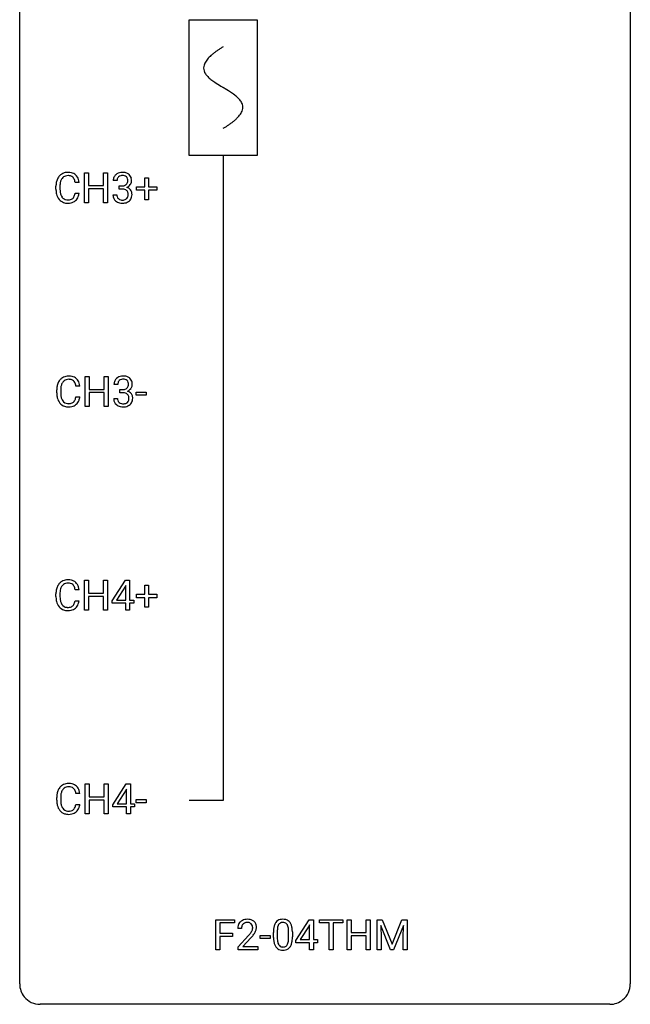
# Model space of a CAD drawing. Extents: x 2.8 to 26.6, y -2.8 to 76.6.
# Drawn here: x 2.8 to 26.6, y -2.8 to 35.6 of the extents above; entities that cross this region are included whole.
import ezdxf

# ---------------------------------------------------------------- set-up
doc = ezdxf.new("R2010")
doc.units = 0
for name, color, linetype in [('DEFAULT_255_1_234', 255, 'CONTINUOUS'), ('DEFAULT_255_2_778', 255, 'CONTINUOUS'), ('DEFAULT_255_2_778_1', 255, 'CONTINUOUS')]:
    doc.layers.add(name, color=color, linetype=linetype)

msp = doc.modelspace()

# ---------------------------------------------------------------- linework, layer by layer
at = {"layer": 'DEFAULT_255_1_234'}
for p, q in [((5.305, 28.453), (5.305, 29.622)), ((5.305, 29.622), (5.459, 29.622)), ((5.459, 29.622), (5.459, 29.12)), ((6.049, 29.12), (6.049, 29.622)), ((6.049, 29.622), (6.204, 29.622)), ((6.204, 29.622), (6.204, 28.453)), ((5.095, 29.246), (4.94, 29.246)), ((6.577, 29.316), (6.428, 29.316)), ((7.654, 29.08), (7.654, 29.422)), ((7.654, 29.422), (7.804, 29.422)), ((7.804, 29.422), (7.804, 29.08)), ((4.194, 28.983), (4.194, 29.095)), ((4.349, 29.091), (4.349, 28.978)), ((4.94, 28.824), (5.095, 28.824)), ((5.459, 29.12), (6.049, 29.12)), ((6.049, 28.993), (5.459, 28.993)), ((5.459, 28.993), (5.459, 28.453)), ((6.049, 28.453), (6.049, 28.993)), ((6.655, 28.989), (6.655, 29.11)), ((6.655, 29.11), (6.767, 29.11)), ((6.767, 28.989), (6.655, 28.989)), ((7.328, 28.94), (7.328, 29.08)), ((7.328, 29.08), (7.654, 29.08)), ((7.654, 28.94), (7.328, 28.94)), ((7.654, 28.57), (7.654, 28.94)), ((7.804, 29.08), (8.13, 29.08)), ((8.13, 28.94), (7.804, 28.94)), ((7.804, 28.94), (7.804, 28.57)), ((8.13, 29.08), (8.13, 28.94)), ((5.459, 28.453), (5.305, 28.453)), ((6.204, 28.453), (6.049, 28.453)), ((6.418, 28.761), (6.567, 28.761)), ((7.804, 28.57), (7.654, 28.57)), ((5.333, 20.515), (5.333, 21.685)), ((5.333, 21.685), (5.488, 21.685)), ((5.488, 21.685), (5.488, 21.182)), ((6.077, 21.182), (6.077, 21.685)), ((6.077, 21.685), (6.232, 21.685)), ((6.232, 21.685), (6.232, 20.515)), ((4.223, 21.045), (4.223, 21.158)), ((4.378, 21.154), (4.378, 21.041)), ((5.123, 21.309), (4.968, 21.309)), ((5.488, 21.182), (6.077, 21.182)), ((6.605, 21.378), (6.456, 21.378)), ((6.684, 21.051), (6.684, 21.172)), ((6.684, 21.172), (6.795, 21.172)), ((4.968, 20.886), (5.123, 20.886)), ((6.077, 21.056), (5.488, 21.056)), ((5.488, 21.056), (5.488, 20.515)), ((6.077, 20.515), (6.077, 21.056)), ((6.446, 20.824), (6.595, 20.824)), ((6.795, 21.051), (6.684, 21.051)), ((7.324, 20.952), (7.324, 21.073)), ((7.324, 21.073), (7.716, 21.073)), ((7.716, 20.952), (7.324, 20.952)), ((7.716, 21.073), (7.716, 20.952)), ((5.488, 20.515), (5.333, 20.515)), ((6.232, 20.515), (6.077, 20.515)), ((5.305, 12.578), (5.305, 13.747)), ((5.305, 13.747), (5.459, 13.747)), ((5.459, 13.747), (5.459, 13.245)), ((6.049, 13.245), (6.049, 13.747)), ((6.049, 13.747), (6.204, 13.747)), ((6.204, 13.747), (6.204, 12.578)), ((6.385, 12.937), (6.908, 13.747)), ((6.899, 13.512), (6.553, 12.971)), ((6.917, 13.544), (6.899, 13.512)), ((6.908, 13.747), (7.067, 13.747)), ((6.917, 12.971), (6.917, 13.544)), ((7.067, 13.747), (7.067, 12.971)), ((7.654, 13.205), (7.654, 13.547)), ((7.654, 13.547), (7.804, 13.547)), ((7.804, 13.547), (7.804, 13.205)), ((4.194, 13.108), (4.194, 13.22)), ((4.349, 13.216), (4.349, 13.103)), ((5.095, 13.371), (4.94, 13.371)), ((5.459, 13.245), (6.049, 13.245)), ((6.049, 13.118), (5.459, 13.118)), ((5.459, 13.118), (5.459, 12.578)), ((6.049, 12.578), (6.049, 13.118)), ((7.328, 13.065), (7.328, 13.205)), ((7.328, 13.205), (7.654, 13.205)), ((7.654, 13.065), (7.328, 13.065)), ((7.654, 12.695), (7.654, 13.065)), ((7.804, 13.205), (8.13, 13.205)), ((8.13, 13.065), (7.804, 13.065)), ((7.804, 13.065), (7.804, 12.695)), ((8.13, 13.205), (8.13, 13.065)), ((4.94, 12.949), (5.095, 12.949)), ((6.385, 12.849), (6.385, 12.937)), ((6.917, 12.849), (6.385, 12.849)), ((6.553, 12.971), (6.917, 12.971)), ((6.917, 12.578), (6.917, 12.849)), ((7.067, 12.971), (7.229, 12.971)), ((7.229, 12.849), (7.067, 12.849)), ((7.067, 12.849), (7.067, 12.578)), ((7.229, 12.971), (7.229, 12.849)), ((7.804, 12.695), (7.654, 12.695)), ((5.459, 12.578), (5.305, 12.578)), ((6.204, 12.578), (6.049, 12.578)), ((7.067, 12.578), (6.917, 12.578)), ((5.333, 4.64), (5.333, 5.81)), ((5.333, 5.81), (5.488, 5.81)), ((5.488, 5.81), (5.488, 5.307)), ((6.077, 5.307), (6.077, 5.81)), ((6.077, 5.81), (6.232, 5.81)), ((6.232, 5.81), (6.232, 4.64)), ((6.413, 4.999), (6.937, 5.81)), ((6.937, 5.81), (7.095, 5.81)), ((7.095, 5.81), (7.095, 5.033)), ((5.123, 5.434), (4.968, 5.434)), ((6.928, 5.574), (6.581, 5.033)), ((6.945, 5.607), (6.928, 5.574)), ((6.945, 5.033), (6.945, 5.607)), ((4.223, 5.17), (4.223, 5.283)), ((4.378, 5.279), (4.378, 5.166)), ((4.968, 5.011), (5.123, 5.011)), ((5.488, 5.307), (6.077, 5.307)), ((6.077, 5.181), (5.488, 5.181)), ((5.488, 5.181), (5.488, 4.64)), ((6.077, 4.64), (6.077, 5.181)), ((6.413, 4.912), (6.413, 4.999)), ((6.581, 5.033), (6.945, 5.033)), ((7.095, 5.033), (7.257, 5.033)), ((7.257, 5.033), (7.257, 4.912)), ((7.324, 5.077), (7.324, 5.198)), ((7.324, 5.198), (7.716, 5.198)), ((7.716, 5.077), (7.324, 5.077)), ((7.716, 5.198), (7.716, 5.077)), ((5.488, 4.64), (5.333, 4.64)), ((6.232, 4.64), (6.077, 4.64)), ((6.945, 4.912), (6.413, 4.912)), ((6.945, 4.64), (6.945, 4.912)), ((7.095, 4.64), (6.945, 4.64)), ((7.257, 4.912), (7.095, 4.912)), ((7.095, 4.912), (7.095, 4.64)), ((10.432, -0.651), (10.432, 0.518)), ((10.432, 0.518), (11.156, 0.518)), ((11.156, 0.391), (10.586, 0.391)), ((10.586, 0.391), (10.586, -0.009)), ((11.156, 0.518), (11.156, 0.391)), ((13.549, -0.292), (14.072, 0.518)), ((14.072, 0.518), (14.231, 0.518)), ((14.231, 0.518), (14.231, -0.259)), ((14.469, 0.391), (14.469, 0.518)), ((14.469, 0.518), (15.374, 0.518)), ((14.844, 0.391), (14.469, 0.391)), ((14.844, -0.651), (14.844, 0.391)), ((15.374, 0.391), (14.998, 0.391)), ((14.998, 0.391), (14.998, -0.651)), ((15.374, 0.518), (15.374, 0.391)), ((15.547, -0.651), (15.547, 0.518)), ((15.547, 0.518), (15.701, 0.518)), ((15.701, 0.518), (15.701, 0.015)), ((16.291, 0.015), (16.291, 0.518)), ((16.291, 0.518), (16.446, 0.518)), ((16.446, 0.518), (16.446, -0.651)), ((16.72, 0.518), (16.919, 0.518)), ((16.72, -0.651), (16.72, 0.518)), ((16.919, 0.518), (17.301, -0.436)), ((17.301, -0.436), (17.683, 0.518)), ((17.683, 0.518), (17.883, 0.518)), ((17.883, 0.518), (17.883, -0.651)), ((11.428, 0.174), (11.28, 0.174)), ((12.675, -0.173), (12.675, 0.026)), ((12.823, 0.062), (12.823, -0.176)), ((13.264, -0.193), (13.264, 0.051)), ((13.413, 0.04), (13.413, -0.153)), ((14.064, 0.283), (13.717, -0.259)), ((14.081, 0.315), (14.064, 0.283)), ((14.081, -0.259), (14.081, 0.315)), ((15.701, 0.015), (16.291, 0.015)), ((17.242, -0.651), (16.859, 0.293)), ((16.859, 0.293), (16.874, -0.196)), ((17.744, 0.296), (17.36, -0.651)), ((17.729, -0.196), (17.744, 0.296)), ((10.586, -0.009), (11.077, -0.009)), ((11.077, -0.135), (10.586, -0.135)), ((10.586, -0.135), (10.586, -0.651)), ((11.077, -0.009), (11.077, -0.135)), ((11.302, -0.544), (11.707, -0.095)), ((11.795, -0.19), (11.481, -0.53)), ((12.158, -0.215), (12.158, -0.094)), ((12.158, -0.094), (12.55, -0.094)), ((12.55, -0.215), (12.158, -0.215)), ((12.55, -0.094), (12.55, -0.215)), ((13.549, -0.38), (13.549, -0.292)), ((14.081, -0.38), (13.549, -0.38)), ((13.717, -0.259), (14.081, -0.259)), ((14.081, -0.651), (14.081, -0.38)), ((14.231, -0.259), (14.393, -0.259)), ((14.393, -0.38), (14.231, -0.38)), ((14.231, -0.38), (14.231, -0.651)), ((14.393, -0.259), (14.393, -0.38)), ((16.291, -0.111), (15.701, -0.111)), ((15.701, -0.111), (15.701, -0.651)), ((16.291, -0.651), (16.291, -0.111)), ((16.874, -0.196), (16.874, -0.651)), ((17.729, -0.651), (17.729, -0.196)), ((10.586, -0.651), (10.432, -0.651)), ((11.302, -0.651), (11.302, -0.544)), ((12.069, -0.651), (11.302, -0.651)), ((11.481, -0.53), (12.069, -0.53)), ((12.069, -0.53), (12.069, -0.651)), ((14.231, -0.651), (14.081, -0.651)), ((14.998, -0.651), (14.844, -0.651)), ((15.701, -0.651), (15.547, -0.651)), ((16.446, -0.651), (16.291, -0.651)), ((16.874, -0.651), (16.72, -0.651)), ((17.36, -0.651), (17.242, -0.651)), ((17.883, -0.651), (17.729, -0.651))]:
    msp.add_line(p, q, dxfattribs=at)
for centre, radius, start, end in [((4.635, 29.221), 0.413, 121.7633, 136.4281), ((4.649, 29.196), 0.441, 95.646, 121.5491), ((4.664, 29.085), 0.553, 89.9242, 96.1378), ((4.669, 29.097), 0.541, 76.6779, 90.4563), ((4.709, 29.256), 0.378, 47.4858, 76.9287), ((6.733, 29.317), 0.307, 131.5745, 154.4798), ((6.765, 29.285), 0.352, 96.9875, 131.9691), ((6.787, 29.16), 0.478, 89.8596, 97.7825), ((6.791, 29.134), 0.504, 78.3655, 90.4132), ((6.827, 29.3), 0.334, 56.6229, 78.6387), ((6.849, 29.338), 0.291, 47.0254, 56.0854), ((6.851, 29.342), 0.287, 10.9208, 46.7778), ((4.971, 29.099), 0.777, 169.5837, 180.2758), ((4.788, 29.133), 0.59, 155.0366, 169.6003), ((4.674, 29.188), 0.464, 136.7831, 155.2473), ((5.182, 29.094), 0.832, 174.342, 180.143), ((4.919, 29.122), 0.568, 162.9374, 174.6209), ((4.724, 29.184), 0.363, 143.0753, 163.1917), ((4.648, 29.242), 0.267, 109.2998, 143.3038), ((4.661, 29.191), 0.32, 89.3452, 108.5745), ((4.665, 29.073), 0.438, 87.3815, 90.0241), ((4.673, 29.179), 0.332, 74.7009, 87.8124), ((4.703, 29.286), 0.221, 47.4372, 75.0698), ((4.698, 29.287), 0.224, 27.8167, 46.4008), ((4.588, 29.228), 0.349, 15.7653, 27.9411), ((4.389, 29.17), 0.556, 7.8892, 15.9239), ((4.694, 29.246), 0.395, 16.5424, 46.8933), ((4.533, 29.193), 0.564, 5.4072, 17.0365), ((6.738, 29.32), 0.31, 155.3484, 180.7485), ((6.833, 29.316), 0.257, 172.5097, 180.1367), ((6.761, 29.329), 0.183, 133.8349, 173.5344), ((6.766, 29.323), 0.191, 103.2932, 133.5619), ((6.786, 29.243), 0.273, 89.5325, 103.5319), ((6.792, 29.216), 0.301, 76.1117, 90.7026), ((6.83, 29.354), 0.157, 13.9577, 77.6713), ((6.805, 29.308), 0.191, 301.7833, 311.7545), ((6.814, 29.298), 0.177, 311.7324, 354.2802), ((6.848, 29.329), 0.297, 292.9802, 325.2392), ((6.696, 29.315), 0.297, 359.1805, 15.0453), ((6.742, 29.31), 0.251, 353.0938, 0.1181), ((6.833, 29.34), 0.315, 325.2334, 332.8746), ((6.898, 29.309), 0.243, 332.355, 359.7179), ((6.714, 29.31), 0.427, 359.6364, 11.6087), ((5.156, 28.983), 0.962, 179.9919, 181.5394), ((4.949, 28.972), 0.755, 181.1219, 193.8756), ((4.712, 28.91), 0.51, 193.548, 219.5757), ((5.089, 28.974), 0.739, 179.6818, 189.1505), ((4.839, 28.932), 0.486, 188.9911, 203.5773), ((4.388, 28.906), 0.558, 343.1446, 351.0106), ((4.234, 28.934), 0.715, 350.7157, 351.1602), ((4.547, 28.884), 0.551, 340.1774, 353.7814), ((6.764, 29.449), 0.339, 270.492, 281.8952), ((6.762, 28.533), 0.456, 84.0193, 89.3331), ((6.778, 28.669), 0.319, 71.901, 84.3554), ((6.788, 29.339), 0.226, 281.6692, 301.2943), ((6.814, 28.775), 0.207, 49.5089, 72.1836), ((6.832, 28.8), 0.176, 12.9498, 48.7551), ((6.821, 29.382), 0.357, 292.5402, 293.6925), ((6.86, 28.737), 0.331, 57.6435, 72.8625), ((6.745, 28.778), 0.265, 359.5048, 13.424), ((6.643, 28.776), 0.367, 357.4749, 0.0231), ((6.895, 28.794), 0.263, 36.7249, 57.4698), ((6.894, 28.796), 0.263, 8.0545, 36.3561), ((6.77, 28.775), 0.389, 343.983, 0.5572), ((6.808, 28.78), 0.351, 359.8321, 8.587), ((4.629, 28.84), 0.401, 219.3627, 250.0612), ((4.731, 28.888), 0.369, 203.9077, 215.1312), ((4.638, 28.816), 0.252, 213.9072, 263.8849), ((4.646, 28.903), 0.467, 250.7885, 270.6489), ((4.651, 28.895), 0.332, 263.1759, 270.1031), ((4.654, 29.019), 0.456, 269.672, 279.0609), ((4.651, 29.164), 0.727, 270.0021, 270.3582), ((4.657, 29.018), 0.581, 269.9359, 282.8096), ((4.681, 28.858), 0.293, 278.875, 293.6347), ((4.7, 28.836), 0.394, 282.4333, 310.7514), ((4.713, 28.783), 0.211, 293.8553, 310.0519), ((4.713, 28.777), 0.206, 311.0647, 332.0108), ((4.594, 28.842), 0.342, 331.6589, 343.2879), ((4.704, 28.825), 0.384, 311.4559, 340.4422), ((6.813, 28.761), 0.396, 179.9755, 183.2323), ((6.709, 28.748), 0.291, 181.8183, 229.6455), ((6.751, 28.795), 0.354, 229.4223, 256.8556), ((6.796, 28.759), 0.229, 179.4465, 196.2869), ((6.747, 28.746), 0.179, 196.5661, 227.7059), ((6.764, 28.764), 0.203, 227.7652, 257.8763), ((6.785, 28.933), 0.496, 256.6829, 270.4412), ((6.786, 28.858), 0.3, 257.4584, 270.4266), ((6.791, 28.887), 0.329, 269.5962, 280.8789), ((6.791, 28.937), 0.5, 269.7286, 280.3856), ((6.814, 28.773), 0.212, 280.6346, 299.8596), ((6.821, 28.794), 0.354, 279.783, 311.6256), ((6.833, 28.737), 0.171, 300.3576, 314.5518), ((6.825, 28.743), 0.182, 315.0728, 345.0431), ((6.732, 28.769), 0.278, 344.5987, 357.927), ((6.859, 28.751), 0.297, 311.636, 343.7652), ((4.702, 21.25), 0.464, 136.7831, 155.2473), ((4.663, 21.283), 0.413, 121.7633, 136.4281), ((4.677, 21.259), 0.441, 95.646, 121.5491), ((4.676, 21.305), 0.267, 109.2998, 143.3038), ((4.69, 21.254), 0.32, 89.3452, 108.5745), ((4.693, 21.148), 0.553, 89.9242, 96.1378), ((4.698, 21.16), 0.541, 76.6779, 90.4563), ((4.693, 21.136), 0.438, 87.3815, 90.0241), ((4.701, 21.241), 0.332, 74.7009, 87.8124), ((4.732, 21.349), 0.221, 47.4372, 75.0698), ((4.737, 21.319), 0.378, 47.4858, 76.9287), ((4.727, 21.349), 0.224, 27.8167, 46.4008), ((4.722, 21.309), 0.395, 16.5424, 46.8933), ((6.766, 21.382), 0.31, 155.3484, 180.7485), ((6.762, 21.379), 0.307, 131.5745, 154.4798), ((6.793, 21.348), 0.352, 96.9875, 131.9691), ((6.789, 21.391), 0.183, 133.8349, 173.5344), ((6.794, 21.385), 0.191, 103.2932, 133.5619), ((6.815, 21.223), 0.478, 89.8596, 97.7825), ((6.814, 21.306), 0.273, 89.5325, 103.5319), ((6.82, 21.197), 0.504, 78.3655, 90.4132), ((6.82, 21.278), 0.301, 76.1117, 90.7026), ((6.858, 21.417), 0.157, 13.9577, 77.6713), ((6.855, 21.363), 0.334, 56.6229, 78.6387), ((6.877, 21.4), 0.291, 47.0254, 56.0854), ((6.879, 21.404), 0.287, 10.9208, 46.7778), ((4.999, 21.162), 0.777, 169.5837, 180.2758), ((4.816, 21.196), 0.59, 155.0366, 169.6003), ((5.21, 21.156), 0.832, 174.342, 180.143), ((4.947, 21.185), 0.568, 162.9374, 174.6209), ((4.752, 21.246), 0.363, 143.0753, 163.1917), ((4.616, 21.29), 0.349, 15.7653, 27.9411), ((4.418, 21.233), 0.556, 7.8892, 15.9239), ((4.561, 21.256), 0.564, 5.4072, 17.0365), ((6.862, 21.379), 0.257, 172.5097, 180.1367), ((6.792, 21.512), 0.339, 270.492, 281.8952), ((6.816, 21.401), 0.226, 281.6692, 301.2943), ((6.833, 21.37), 0.191, 301.7833, 311.7545), ((6.843, 21.36), 0.177, 311.7324, 354.2802), ((6.849, 21.445), 0.357, 292.5402, 293.6925), ((6.888, 20.799), 0.331, 57.6435, 72.8625), ((6.876, 21.391), 0.297, 292.9802, 325.2392), ((6.724, 21.377), 0.297, 359.1805, 15.0453), ((6.77, 21.373), 0.251, 353.0938, 0.1181), ((6.861, 21.402), 0.315, 325.2334, 332.8746), ((6.926, 21.371), 0.243, 332.355, 359.7179), ((6.743, 21.373), 0.427, 359.6364, 11.6087), ((5.185, 21.045), 0.962, 179.9919, 181.5394), ((4.978, 21.034), 0.755, 181.1219, 193.8756), ((4.74, 20.973), 0.51, 193.548, 219.5757), ((5.117, 21.037), 0.739, 179.6818, 189.1505), ((4.867, 20.995), 0.486, 188.9911, 203.5773), ((4.759, 20.95), 0.369, 203.9077, 215.1312), ((4.666, 20.879), 0.252, 213.9072, 263.8849), ((4.741, 20.839), 0.206, 311.0647, 332.0108), ((4.622, 20.905), 0.342, 331.6589, 343.2879), ((4.416, 20.968), 0.558, 343.1446, 351.0106), ((4.262, 20.996), 0.715, 350.7157, 351.1602), ((4.732, 20.888), 0.384, 311.4559, 340.4422), ((4.575, 20.946), 0.551, 340.1774, 353.7814), ((6.842, 20.824), 0.396, 179.9755, 183.2323), ((6.738, 20.811), 0.291, 181.8183, 229.6455), ((6.824, 20.822), 0.229, 179.4465, 196.2869), ((6.776, 20.808), 0.179, 196.5661, 227.7059), ((6.79, 20.596), 0.456, 84.0193, 89.3331), ((6.806, 20.732), 0.319, 71.901, 84.3554), ((6.842, 20.838), 0.207, 49.5089, 72.1836), ((6.86, 20.863), 0.176, 12.9498, 48.7551), ((6.853, 20.805), 0.182, 315.0728, 345.0431), ((6.761, 20.832), 0.278, 344.5987, 357.927), ((6.773, 20.841), 0.265, 359.5048, 13.424), ((6.671, 20.838), 0.367, 357.4749, 0.0231), ((6.923, 20.857), 0.263, 36.7249, 57.4698), ((6.887, 20.813), 0.297, 311.636, 343.7652), ((6.922, 20.858), 0.263, 8.0545, 36.3561), ((6.799, 20.838), 0.389, 343.983, 0.5572), ((6.836, 20.843), 0.351, 359.8321, 8.587), ((4.657, 20.902), 0.401, 219.3627, 250.0612), ((4.674, 20.966), 0.467, 250.7885, 270.6489), ((4.679, 20.957), 0.332, 263.1759, 270.1031), ((4.682, 21.082), 0.456, 269.672, 279.0609), ((4.68, 21.226), 0.727, 270.0021, 270.3582), ((4.685, 21.08), 0.581, 269.9359, 282.8096), ((4.709, 20.92), 0.293, 278.875, 293.6347), ((4.729, 20.899), 0.394, 282.4333, 310.7514), ((4.741, 20.845), 0.211, 293.8553, 310.0519), ((6.779, 20.857), 0.354, 229.4223, 256.8556), ((6.792, 20.827), 0.203, 227.7652, 257.8763), ((6.813, 20.996), 0.496, 256.6829, 270.4412), ((6.815, 20.921), 0.3, 257.4584, 270.4266), ((6.819, 20.95), 0.329, 269.5962, 280.8789), ((6.819, 21), 0.5, 269.7286, 280.3856), ((6.842, 20.835), 0.212, 280.6346, 299.8596), ((6.849, 20.856), 0.354, 279.783, 311.6256), ((6.861, 20.799), 0.171, 300.3576, 314.5518), ((4.788, 13.258), 0.59, 155.0366, 169.6003), ((4.674, 13.313), 0.464, 136.7831, 155.2473), ((4.635, 13.346), 0.413, 121.7633, 136.4281), ((4.724, 13.309), 0.363, 143.0753, 163.1917), ((4.649, 13.321), 0.441, 95.646, 121.5491), ((4.648, 13.367), 0.267, 109.2998, 143.3038), ((4.661, 13.316), 0.32, 89.3452, 108.5745), ((4.664, 13.21), 0.553, 89.9242, 96.1378), ((4.669, 13.222), 0.541, 76.6779, 90.4563), ((4.665, 13.198), 0.438, 87.3815, 90.0241), ((4.673, 13.304), 0.332, 74.7009, 87.8124), ((4.703, 13.411), 0.221, 47.4372, 75.0698), ((4.709, 13.381), 0.378, 47.4858, 76.9287), ((4.698, 13.412), 0.224, 27.8167, 46.4008), ((4.588, 13.353), 0.349, 15.7653, 27.9411), ((4.389, 13.295), 0.556, 7.8892, 15.9239), ((4.694, 13.371), 0.395, 16.5424, 46.8933), ((4.533, 13.318), 0.564, 5.4072, 17.0365), ((4.971, 13.224), 0.777, 169.5837, 180.2758), ((5.156, 13.108), 0.962, 179.9919, 181.5394), ((4.949, 13.097), 0.755, 181.1219, 193.8756), ((5.182, 13.219), 0.832, 174.342, 180.143), ((5.089, 13.099), 0.739, 179.6818, 189.1505), ((4.919, 13.247), 0.568, 162.9374, 174.6209), ((4.712, 13.035), 0.51, 193.548, 219.5757), ((4.629, 12.965), 0.401, 219.3627, 250.0612), ((4.839, 13.057), 0.486, 188.9911, 203.5773), ((4.731, 13.013), 0.369, 203.9077, 215.1312), ((4.638, 12.941), 0.252, 213.9072, 263.8849), ((4.651, 13.02), 0.332, 263.1759, 270.1031), ((4.654, 13.144), 0.456, 269.672, 279.0609), ((4.681, 12.983), 0.293, 278.875, 293.6347), ((4.7, 12.961), 0.394, 282.4333, 310.7514), ((4.713, 12.908), 0.211, 293.8553, 310.0519), ((4.713, 12.902), 0.206, 311.0647, 332.0108), ((4.594, 12.967), 0.342, 331.6589, 343.2879), ((4.388, 13.031), 0.558, 343.1446, 351.0106), ((4.234, 13.059), 0.715, 350.7157, 351.1602), ((4.704, 12.95), 0.384, 311.4559, 340.4422), ((4.547, 13.009), 0.551, 340.1774, 353.7814), ((4.646, 13.028), 0.467, 250.7885, 270.6489), ((4.651, 13.289), 0.727, 270.0021, 270.3582), ((4.657, 13.143), 0.581, 269.9359, 282.8096), ((4.663, 5.408), 0.413, 121.7633, 136.4281), ((4.677, 5.384), 0.441, 95.646, 121.5491), ((4.693, 5.273), 0.553, 89.9242, 96.1378), ((4.698, 5.285), 0.541, 76.6779, 90.4563), ((4.737, 5.444), 0.378, 47.4858, 76.9287), ((4.999, 5.287), 0.777, 169.5837, 180.2758), ((4.816, 5.321), 0.59, 155.0366, 169.6003), ((4.702, 5.375), 0.464, 136.7831, 155.2473), ((4.947, 5.31), 0.568, 162.9374, 174.6209), ((4.752, 5.371), 0.363, 143.0753, 163.1917), ((4.676, 5.43), 0.267, 109.2998, 143.3038), ((4.69, 5.379), 0.32, 89.3452, 108.5745), ((4.693, 5.261), 0.438, 87.3815, 90.0241), ((4.701, 5.366), 0.332, 74.7009, 87.8124), ((4.732, 5.474), 0.221, 47.4372, 75.0698), ((4.727, 5.474), 0.224, 27.8167, 46.4008), ((4.616, 5.415), 0.349, 15.7653, 27.9411), ((4.418, 5.358), 0.556, 7.8892, 15.9239), ((4.722, 5.434), 0.395, 16.5424, 46.8933), ((4.561, 5.381), 0.564, 5.4072, 17.0365), ((5.185, 5.17), 0.962, 179.9919, 181.5394), ((4.978, 5.159), 0.755, 181.1219, 193.8756), ((5.21, 5.281), 0.832, 174.342, 180.143), ((5.117, 5.162), 0.739, 179.6818, 189.1505), ((4.867, 5.12), 0.486, 188.9911, 203.5773), ((4.416, 5.093), 0.558, 343.1446, 351.0106), ((4.262, 5.121), 0.715, 350.7157, 351.1602), ((4.575, 5.071), 0.551, 340.1774, 353.7814), ((4.74, 5.098), 0.51, 193.548, 219.5757), ((4.657, 5.027), 0.401, 219.3627, 250.0612), ((4.759, 5.075), 0.369, 203.9077, 215.1312), ((4.666, 5.004), 0.252, 213.9072, 263.8849), ((4.674, 5.091), 0.467, 250.7885, 270.6489), ((4.679, 5.082), 0.332, 263.1759, 270.1031), ((4.682, 5.207), 0.456, 269.672, 279.0609), ((4.68, 5.351), 0.727, 270.0021, 270.3582), ((4.685, 5.205), 0.581, 269.9359, 282.8096), ((4.709, 5.045), 0.293, 278.875, 293.6347), ((4.729, 5.024), 0.394, 282.4333, 310.7514), ((4.741, 4.97), 0.211, 293.8553, 310.0519), ((4.741, 4.964), 0.206, 311.0647, 332.0108), ((4.622, 5.03), 0.342, 331.6589, 343.2879), ((4.732, 5.013), 0.384, 311.4559, 340.4422), ((11.606, 0.2), 0.324, 133.4541, 162.947), ((11.624, 0.181), 0.35, 100.7869, 133.4384), ((11.635, 0.203), 0.207, 102.1739, 129.2062), ((11.659, 0.026), 0.508, 89.6605, 101.3704), ((11.66, 0.099), 0.313, 89.5461, 102.5419), ((11.666, 0.032), 0.502, 78.2171, 90.413), ((11.663, 0.153), 0.259, 82.1602, 90.1506), ((11.676, 0.227), 0.184, 43.4415, 83.1661), ((11.701, 0.194), 0.336, 55.9268, 78.4889), ((11.721, 0.228), 0.297, 47.9292, 55.4054), ((11.731, 0.238), 0.283, 4.3348, 48.0561), ((13.127, 0.166), 0.437, 148.7922, 164.5684), ((13.032, 0.219), 0.328, 144.5884, 148.1176), ((12.997, 0.243), 0.286, 101.6441, 144.5142), ((13.023, 0.241), 0.168, 105.7981, 149.7388), ((13.04, 0.074), 0.46, 89.5284, 102.582), ((13.041, 0.175), 0.237, 89.3807, 105.6763), ((13.048, 0.07), 0.464, 77.0438, 90.5081), ((13.045, 0.149), 0.263, 81.106, 90.2185), ((13.063, 0.237), 0.173, 30.7408, 82.4657), ((13.088, 0.234), 0.295, 48.2779, 77.4995), ((13.095, 0.247), 0.281, 36.3142, 47.6306), ((13.008, 0.188), 0.386, 18.2932, 35.6769), ((11.687, 0.178), 0.407, 163.2879, 180.5582), ((11.827, 0.174), 0.398, 178.4382, 180.0084), ((11.74, 0.178), 0.312, 165.9093, 178.8684), ((11.64, 0.205), 0.208, 136.1757, 166.3675), ((11.627, 0.215), 0.192, 129.7279, 135.7542), ((10.887, 0.668), 1.119, 320.7373, 323.9737), ((11.279, 0.384), 0.635, 323.8962, 328.6421), ((11.668, 0.219), 0.195, 16.1715, 43.5284), ((11.483, 0.258), 0.395, 328.8299, 331.7899), ((11.583, 0.206), 0.282, 331.4255, 352.9365), ((11.618, 0.205), 0.248, 359.4866, 15.934), ((11.597, 0.203), 0.269, 353.2249, 0.0169), ((11.393, 0.332), 0.641, 326.9135, 338.3505), ((11.664, 0.227), 0.35, 337.8914, 358.9968), ((11.621, 0.221), 0.393, 359.9252, 5.5968), ((13.87, 0.031), 1.195, 173.7676, 180.2316), ((13.418, 0.082), 0.74, 164.3059, 173.9002), ((13.971, 0.052), 1.148, 177.8632, 179.5044), ((13.668, 0.066), 0.844, 172.0259, 178.0703), ((13.338, 0.114), 0.511, 163.3763, 172.1411), ((13.129, 0.177), 0.292, 149.4209, 163.6286), ((13.01, 0.203), 0.236, 24.2871, 31.3936), ((12.893, 0.153), 0.363, 12.0806, 23.8174), ((12.617, 0.092), 0.646, 4.8362, 12.2905), ((12.196, 0.054), 1.068, 359.809, 4.9408), ((12.754, 0.101), 0.654, 8.0247, 18.5605), ((12.338, 0.04), 1.075, 1.1274, 8.1718), ((12.014, 0.027), 1.399, 0.5424, 1.3863), ((10.358, 1.098), 1.801, 318.5132, 320.7828), ((10.611, 0.903), 1.611, 317.2587, 319.9046), ((10.994, 0.587), 1.115, 319.6473, 327.0958), ((14.027, -0.155), 1.353, 180.7449, 181.151), ((13.747, -0.165), 1.072, 180.8976, 188.0056), ((13.352, -0.223), 0.673, 187.8816, 198.2347), ((13.864, -0.179), 1.04, 179.7996, 185.246), ((13.46, -0.218), 0.634, 185.1412, 193.008), ((13.195, -0.28), 0.363, 192.7898, 205.2508), ((12.749, -0.245), 0.512, 343.0499, 351.9393), ((12.402, -0.194), 0.862, 351.8069, 357.7959), ((12.078, -0.178), 1.186, 357.5872, 359.2678), ((12.652, -0.209), 0.758, 344.4935, 353.9765), ((12.188, -0.157), 1.225, 353.8442, 0.2288), ((13.103, -0.306), 0.41, 197.9694, 215.2624), ((13.001, -0.375), 0.287, 215.8618, 257.2789), ((13.091, -0.327), 0.248, 205.8005, 211.2538), ((13.038, -0.362), 0.185, 210.379, 238.4008), ((13.041, -0.22), 0.447, 256.6229, 270.5104), ((13.036, -0.357), 0.188, 239.6521, 265.9794), ((13.045, -0.29), 0.256, 265.1315, 270.0603), ((13.048, -0.323), 0.224, 269.3315, 287.2178), ((13.048, -0.208), 0.459, 269.5977, 281.6734), ((13.062, -0.373), 0.171, 287.7958, 329.0809), ((13.089, -0.375), 0.288, 280.5801, 324.9173), ((12.966, -0.313), 0.284, 328.6635, 343.3325), ((13.051, -0.349), 0.334, 324.9352, 328.616), ((12.952, -0.294), 0.447, 329.2804, 344.7473)]:
    msp.add_arc(centre, radius, start, end, dxfattribs=at)
at = {"layer": 'DEFAULT_255_2_778'}
for p, q in [((2.779, -1.984), (2.779, 75.803)), ((26.591, 75.803), (26.591, -1.984)), ((9.393, 35.586), (12.039, 35.586)), ((9.393, 30.295), (9.393, 35.586)), ((12.039, 35.586), (12.039, 30.295)), ((12.039, 30.295), (9.393, 30.295)), ((10.716, 30.295), (10.716, 5.159)), ((10.716, 5.159), (9.393, 5.159)), ((25.797, -2.778), (3.572, -2.778))]:
    msp.add_line(p, q, dxfattribs=at)
for centre, start, end in [((3.57, -1.986), 179.8524, 219.1642), ((25.8, -1.986), 309.4762, 0.1483), ((3.57, -1.987), 219.1282, 270.1454), ((25.799, -1.987), 269.8517, 309.5112)]:
    msp.add_arc(centre, 0.791, start, end, dxfattribs=at)
at = {"layer": 'DEFAULT_255_2_778_1'}
for centre, radius, start, end in [((11.288, 33.015), 1.574, 131.8616, 135.4169), ((11.586, 32.684), 2.019, 128.8749, 131.8727), ((11.92, 32.27), 2.551, 126.4327, 128.8877), ((12.306, 31.747), 3.201, 124.1856, 126.4339), ((12.746, 31.101), 3.983, 122.3408, 124.1947), ((13.193, 30.397), 4.816, 120.9443, 122.3518), ((10.343, 33.703), 0.391, 164.322, 179.8083), ((10.445, 33.675), 0.496, 153.7706, 164.3485), ((10.597, 33.601), 0.665, 145.8787, 153.8146), ((10.793, 33.469), 0.902, 139.9302, 145.926), ((11.026, 33.274), 1.205, 135.3894, 139.9687), ((10.364, 33.711), 0.412, 180.9499, 213.8112), ((10.64, 33.881), 0.736, 212.8271, 224.2585), ((11.023, 34.25), 1.268, 224.1376, 231.4508), ((11.666, 35.053), 2.296, 231.3956, 236.1256), ((13.498, 37.8), 5.598, 236.2233, 239.1315), ((25.448, 57.527), 28.662, 238.8607, 239.0711), ((6.276, 25.43), 8.725, 57.2421, 59.4063), ((9.503, 30.461), 2.748, 52.8289, 57.079), ((10.278, 31.482), 1.466, 46.3042, 52.8597), ((10.71, 31.932), 0.842, 36.2174, 46.4091), ((10.995, 32.137), 0.492, 17.4004, 36.549), ((11.109, 32.176), 0.371, 0.0677, 16.7951), ((10.632, 32.418), 0.911, 319.7561, 325.6976), ((10.828, 32.285), 0.675, 325.6601, 333.3123), ((10.982, 32.209), 0.503, 333.2506, 343.8466), ((11.088, 32.178), 0.392, 343.8035, 359.7912), ((8.663, 34.816), 4.026, 302.3733, 303.9712), ((9.075, 34.207), 3.29, 303.9559, 306.1266), ((9.478, 33.656), 2.608, 306.1165, 308.73), ((9.832, 33.214), 2.042, 308.7231, 311.7471), ((10.141, 32.869), 1.578, 311.7299, 315.4671), ((10.404, 32.61), 1.209, 315.4578, 319.8038), ((8.243, 35.478), 4.809, 300.9435, 302.3758)]:
    msp.add_arc(centre, radius, start, end, dxfattribs=at)

doc.saveas('drawing.dxf')
